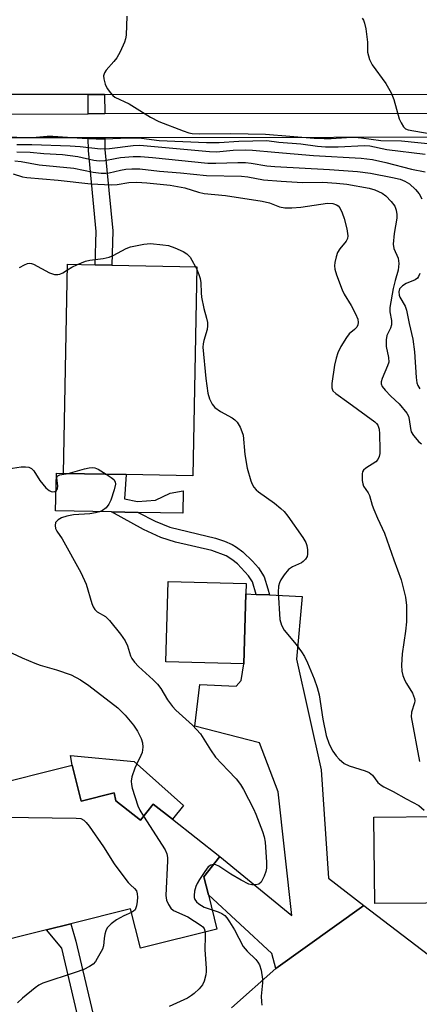
# Model space of a CAD drawing. Units: inches. Extents: x 1291759 to 1297759, y 473452 to 477452.
# Drawn here: x 1293181 to 1293281, y 475454 to 475700 of the extents above; entities that cross this region are included whole.
import ezdxf

# ---------------------------------------------------------------- set-up
doc = ezdxf.new("R2010")
doc.units = ezdxf.units.IN
doc.header["$MEASUREMENT"] = 0
for name, color, linetype in [('BLDG-Footprint', 5, 'Continuous'), ('CULTRL-Pad', 6, 'Continuous'), ('TRANS-Driveway', 251, 'Continuous'), ('TRANS-Non Street Sidewalk', 7, 'Continuous'), ('TRANS-Road', 130, 'Continuous'), ('TRANS-Street Sidewalk', 7, 'Continuous'), ('Undefined', 1, 'Continuous')]:
    doc.layers.add(name, color=color, linetype=linetype)

msp = doc.modelspace()

# ---------------------------------------------------------------- linework, layer by layer
at = {"layer": 'BLDG-Footprint'}
for points, elevation in [([(1293225.16, 475638.44), (1293224.17, 475586.29), (1293207.59, 475586.61), (1293191.93, 475586.91), (1293192.92, 475639.05), (1293199.85, 475638.92), (1293203.97, 475638.84)], 370.53), ([(1293237.41, 475556.83), (1293236.9, 475539.36), (1293217.46, 475539.91), (1293218.04, 475559.96), (1293237.48, 475559.41)], 370.89), ([(1293194.06, 475514.1), (1293196.3, 475505.11), (1293204.54, 475507.17), (1293205.02, 475505.25), (1293211.13, 475500.42), (1293214.3, 475504.42), (1293219.1, 475500.62), (1293230.9, 475491.29), (1293226.94, 475486.29), (1293228.08, 475481.74), (1293230.2, 475473.21), (1293211.1, 475468.45), (1293208.66, 475478.25), (1293193.72, 475474.53), (1293187.65, 475473.02), (1293171.38, 475468.96), (1293170.58, 475472.18), (1293161.11, 475469.82), (1293157.49, 475484.36), (1293166.01, 475486.49), (1293163.41, 475496.91), (1293174.34, 475499.63), (1293172.1, 475508.63)], 375.8), ([(1293282.28, 475479.7), (1293269.57, 475479.58), (1293269.36, 475501.15), (1293285.53, 475501.3), (1293285.73, 475479.73)], 370.06)]:
    msp.add_lwpolyline(points, close=True, dxfattribs=dict(at, elevation=elevation))
at = {"layer": 'CULTRL-Pad'}
for points in [[(1293207.18, 475580.57), (1293210.39, 475579.87), (1293214.91, 475580.2), (1293218.55, 475581.98), (1293221.77, 475582.53), (1293221.66, 475576.97), (1293210.58, 475577.18), (1293203.86, 475577.31), (1293189.97, 475577.58), (1293190.15, 475586.94), (1293191.93, 475586.91), (1293207.59, 475586.61)], [(1293209.56, 475515.06), (1293221.88, 475504.02), (1293219.1, 475500.62), (1293214.3, 475504.42), (1293211.13, 475500.42), (1293205.02, 475505.25), (1293204.54, 475507.17), (1293196.3, 475505.11), (1293194.06, 475514.1), (1293193.66, 475516.51)]]:
    msp.add_lwpolyline(points, close=True, dxfattribs=at)
at = {"layer": 'TRANS-Driveway'}
msp.add_lwpolyline([(1293239.98, 475556.72), (1293243.29, 475556.58), (1293251.44, 475556.22), (1293250.07, 475540.59), (1293256.18, 475512.95), (1293258, 475485.91), (1293266.83, 475479.14), (1293244.85, 475463.36), (1293243.85, 475467.1), (1293228.08, 475481.74), (1293226.94, 475486.29), (1293230.9, 475491.29), (1293248.87, 475476.6), (1293245.43, 475507.47), (1293240.79, 475519.67), (1293224.72, 475523.86), (1293225.9, 475534.23), (1293235.01, 475533.84), (1293236.27, 475535.27), (1293236.9, 475539.36), (1293237.41, 475556.83)], close=True, dxfattribs=at)
at = {"layer": 'TRANS-Non Street Sidewalk'}
for points in [[(1293202.17, 475681.39), (1293202.2, 475676.64), (1293198.08, 475676.63), (1293198.05, 475681.4)], [(1293198.12, 475670.63), (1293202.24, 475670.64), (1293202.26, 475667.69), (1293204.23, 475647.4), (1293203.97, 475638.84), (1293199.85, 475638.92), (1293200.11, 475647.27), (1293198.15, 475667.48)], [(1293243.29, 475556.58), (1293239.98, 475556.72), (1293239.03, 475559.84), (1293238.09, 475561.34), (1293235.29, 475564.3), (1293233.95, 475565.44), (1293232.54, 475566.33), (1293228.94, 475567.67), (1293219.9, 475569.76), (1293216.21, 475570.9), (1293211.86, 475572.9), (1293203.86, 475577.31), (1293210.58, 475577.18), (1293214.81, 475574.99), (1293218.42, 475573.47), (1293229.83, 475570.73), (1293232.08, 475570), (1293233.99, 475569.16), (1293235.11, 475568.52), (1293236.67, 475567.34), (1293239.08, 475565.04), (1293240.59, 475563.32), (1293241.94, 475561.13), (1293242.93, 475558.08)], [(1293200.34, 475447.69), (1293197.41, 475446.48), (1293196.74, 475446.13), (1293191.48, 475468.42), (1293187.65, 475473.02), (1293193.72, 475474.53), (1293195, 475470.2)]]:
    msp.add_lwpolyline(points, close=True, dxfattribs=at)
at = {"layer": 'TRANS-Road'}
for points in [[(1293435.31, 475711.23), (1293432.81, 475681.24), (1293346.87, 475681.3), (1293331.57, 475681.31), (1293320.43, 475681.31), (1293316.25, 475681.32), (1293202.17, 475681.39), (1293198.05, 475681.4), (1293125.37, 475681.44)], [(1293233.87, 475453.6), (1293244.85, 475463.36), (1293266.83, 475479.14), (1293287.83, 475463.05), (1293386.19, 475381.45)]]:
    msp.add_lwpolyline(points, dxfattribs=at)
at = {"layer": 'TRANS-Street Sidewalk'}
for points in [[(1293125.4, 475676.55), (1293198.08, 475676.63), (1293202.2, 475676.64), (1293316.31, 475676.76), (1293320.49, 475676.76), (1293331.6, 475676.77), (1293344.68, 475676.79), (1293442.12, 475676.9), (1293443, 475675.95), (1293443.83, 475674.95), (1293444.58, 475673.83), (1293444.59, 475670.89), (1293441.88, 475670.89), (1293441.78, 475624.76), (1293441.76, 475619.05), (1293441.7, 475588.58), (1293441.68, 475578.79), (1293441.66, 475571.58), (1293441.64, 475560.34), (1293441.61, 475543.8), (1293441.6, 475540.58), (1293441.49, 475480.5), (1293441.48, 475475.38), (1293441.41, 475439.59)], [(1293436.2, 475439.58), (1293436.27, 475475.45), (1293436.28, 475480.57), (1293436.34, 475512.18), (1293436.34, 475515.38), (1293436.39, 475540.54), (1293436.4, 475543.76), (1293436.43, 475560.56), (1293436.44, 475565.33), (1293436.45, 475570.38), (1293436.47, 475579.09), (1293436.49, 475588.86), (1293436.55, 475619.02), (1293436.57, 475624.73), (1293436.67, 475670.88), (1293341.75, 475670.78), (1293331.63, 475670.77), (1293320.56, 475670.76), (1293316.38, 475670.76), (1293202.24, 475670.64), (1293198.12, 475670.63), (1293152.97, 475670.58)]]:
    msp.add_lwpolyline(points, dxfattribs=at)
at = {"layer": 'Undefined'}
msp.add_line((1293224.82, 475638.45, 370), (1293225.15, 475637.78, 370), dxfattribs=at)
for points, elevation in [([(1293207.73, 475700.98), (1293207.57, 475696.19), (1293207.43, 475695.32), (1293207.16, 475694.49), (1293206.04, 475692.1), (1293205.21, 475690.55), (1293204.52, 475689.63), (1293202.59, 475687.5), (1293202.16, 475686.82), (1293201.92, 475686.11), (1293201.95, 475685.31), (1293202.32, 475683.96), (1293202.82, 475682.95), (1293203.64, 475681.81), (1293204.21, 475681.2), (1293204.77, 475680.78), (1293208.33, 475679.05), (1293213.65, 475675.8), (1293215.69, 475674.67), (1293221.77, 475672.32), (1293223.17, 475671.87), (1293223.99, 475671.72), (1293225.82, 475671.62), (1293233.65, 475671.65), (1293242.33, 475671.54), (1293254.48, 475670.55), (1293256.93, 475670.43), (1293258.71, 475670.45), (1293262.54, 475670.73), (1293264.59, 475670.74), (1293266.29, 475670.58), (1293271.11, 475669.96), (1293276.23, 475669.84), (1293285.25, 475668.97)], 358), ([(1293266.39, 475700.46), (1293266.72, 475700), (1293267.02, 475699.21), (1293267.3, 475697.76), (1293267.73, 475694.5), (1293267.76, 475692.01), (1293268.24, 475690.12), (1293268.89, 475688.85), (1293272.33, 475684.12), (1293273.67, 475681.83), (1293274.32, 475680.19), (1293275.69, 475675.34), (1293276.14, 475674.31), (1293276.7, 475673.37), (1293277.23, 475672.84), (1293277.88, 475672.58), (1293286.93, 475671.06)], 356), ([(1293173.7, 475671.17), (1293181.64, 475670.7), (1293185.12, 475670.75), (1293187.83, 475671.01), (1293189.3, 475671.04), (1293196.57, 475670.5), (1293200.09, 475670.36), (1293202.26, 475670.38), (1293208.13, 475670.63), (1293210.04, 475670.61), (1293211.41, 475670.51), (1293215.8, 475669.95), (1293227.61, 475669.44), (1293230.78, 475669.47), (1293235.7, 475669.78), (1293242.66, 475669.96), (1293245.67, 475669.55), (1293251.12, 475669.11), (1293255.3, 475668.53), (1293257.3, 475668.39), (1293260.43, 475668.39), (1293267, 475668.72), (1293268.31, 475668.57), (1293272.54, 475667.69), (1293282.15, 475666.57)], 360), ([(1293180.25, 475668.93), (1293184.03, 475668.98), (1293193.57, 475668.61), (1293196.08, 475668.43), (1293201.17, 475667.89), (1293203.36, 475667.97), (1293209.29, 475668.68), (1293210.98, 475668.77), (1293228.36, 475667.16), (1293230.05, 475667.14), (1293234.21, 475667.53), (1293237.38, 475667.62), (1293239.09, 475667.57), (1293244.64, 475666.99), (1293254.26, 475666.16), (1293266.14, 475665.55), (1293268.98, 475665.2), (1293272.36, 475664.49), (1293278.74, 475662.8), (1293282.17, 475662.11)], 362), ([(1293180.27, 475667.1), (1293183.58, 475667.05), (1293187.06, 475666.7), (1293191.72, 475666.42), (1293195.48, 475665.92), (1293199.49, 475665.02), (1293200.86, 475664.83), (1293202.23, 475664.92), (1293204.85, 475665.48), (1293206.17, 475665.67), (1293209.28, 475665.95), (1293211.11, 475665.96), (1293214.16, 475665.73), (1293227.92, 475664.31), (1293229.94, 475664.26), (1293235.4, 475664.49), (1293237.32, 475664.47), (1293238.75, 475664.31), (1293242.62, 475663.66), (1293244.6, 475663.45), (1293258.28, 475662.7), (1293265.23, 475662.21), (1293268.49, 475661.77), (1293273.98, 475660.72), (1293275.94, 475660.28), (1293277.09, 475659.83), (1293278.22, 475659.11), (1293279.74, 475657.73), (1293280.63, 475656.64), (1293281.29, 475655.43)], 364), ([(1293179.77, 475664.88), (1293181.36, 475664.72), (1293185.84, 475663.89), (1293194.52, 475663.01), (1293199.33, 475662.07), (1293201.34, 475661.79), (1293202.51, 475661.76), (1293203.33, 475661.85), (1293206.15, 475662.53), (1293207.48, 475662.77), (1293208.94, 475662.86), (1293210.99, 475662.85), (1293215.84, 475662.31), (1293221.1, 475661.88), (1293227.61, 475661.24), (1293236.32, 475661.08), (1293237.93, 475660.87), (1293241.82, 475660.16), (1293246.23, 475659.76), (1293251.56, 475659.49), (1293256.63, 475659.58), (1293260.04, 475659.33), (1293262.63, 475659.01), (1293268.16, 475658.03), (1293269.56, 475657.62), (1293271.38, 475656.77), (1293272.32, 475656.13), (1293273.69, 475654.69), (1293274.53, 475653.55), (1293274.91, 475652.57), (1293275.09, 475651.52), (1293275.09, 475650.53), (1293274.38, 475646.7), (1293274.14, 475644.07), (1293274.35, 475642.99), (1293275.44, 475640.61), (1293275.57, 475639.24), (1293275.4, 475637.56), (1293274.62, 475635.02), (1293274.13, 475633.01), (1293273.35, 475628.3), (1293273.34, 475627.22), (1293273.73, 475625.04), (1293273.77, 475623.98), (1293273.5, 475623.13), (1293272.61, 475621.32), (1293272.37, 475620.23), (1293272.38, 475618.56), (1293273.01, 475615.77), (1293273.04, 475614.65), (1293272.75, 475613.69), (1293271.39, 475610.54), (1293271.17, 475609.77), (1293271.15, 475609.28), (1293271.45, 475608.57), (1293272.15, 475607.66), (1293273.57, 475606.15), (1293275.63, 475604.22), (1293277.53, 475601.93), (1293277.94, 475601.17), (1293278.18, 475600.34), (1293278.44, 475598.07), (1293278.61, 475597.27), (1293279.19, 475596.31), (1293280.57, 475594.8), (1293281.24, 475594.25)], 366), ([(1293179.41, 475661.6), (1293181.68, 475660.89), (1293182.79, 475660.67), (1293190.59, 475660.04), (1293198.77, 475659.12), (1293203.91, 475658.86), (1293205.3, 475658.98), (1293208.26, 475659.44), (1293210.2, 475659.51), (1293212.71, 475659.39), (1293218.54, 475658.82), (1293222.18, 475658.12), (1293225.58, 475657.04), (1293226.98, 475656.71), (1293232.32, 475656.19), (1293241.45, 475654.8), (1293243.29, 475654.35), (1293245.8, 475653.42), (1293247.1, 475653.14), (1293248.88, 475653.14), (1293251.16, 475653.31), (1293257.74, 475654.31), (1293259.09, 475654.22), (1293260.02, 475653.92), (1293260.4, 475653.67), (1293260.86, 475653.18), (1293261.47, 475651.89), (1293261.92, 475650.47), (1293262.58, 475647.87), (1293262.86, 475646.17), (1293262.77, 475645.49), (1293262.45, 475644.83), (1293260.82, 475642.91), (1293260.24, 475641.98), (1293259.91, 475640.9), (1293259.64, 475639.5), (1293259.55, 475638.65), (1293259.59, 475637.82), (1293259.99, 475636.45), (1293261.44, 475632.66), (1293261.96, 475631.61), (1293263.66, 475628.8), (1293264.78, 475626.68), (1293265.35, 475625.33), (1293265.46, 475624.51), (1293265.38, 475623.98), (1293265.1, 475623.41), (1293264.53, 475622.81), (1293263.2, 475621.7), (1293262.48, 475620.81), (1293261.14, 475618.55), (1293260.36, 475617), (1293259.9, 475615.61), (1293259.53, 475613.9), (1293258.88, 475609.31), (1293258.88, 475608.21), (1293259.12, 475607.53), (1293259.82, 475606.79), (1293263.1, 475604.52), (1293269.61, 475599.76), (1293270.01, 475599.36), (1293270.3, 475598.91), (1293270.63, 475597.89), (1293270.76, 475596.79), (1293270.86, 475592.74), (1293270.83, 475591.89), (1293270.65, 475591.1), (1293270.34, 475590.37), (1293269.81, 475589.77), (1293267.35, 475588.23), (1293266.74, 475587.7), (1293266.49, 475587.27), (1293266.38, 475586.76), (1293266.42, 475585.09), (1293266.58, 475584.26), (1293266.78, 475583.75), (1293267.88, 475582.08), (1293268.27, 475581.35), (1293268.92, 475578.97), (1293269.32, 475577.88), (1293270.24, 475575.74), (1293272.02, 475572.02), (1293274.28, 475565.32), (1293276.18, 475560.32), (1293277.23, 475556), (1293277.46, 475553.97), (1293277.47, 475549.9), (1293277.22, 475547.57), (1293276.42, 475541.91), (1293276.27, 475539.03), (1293276.31, 475537.6), (1293276.54, 475536.52), (1293277.04, 475535.23), (1293277.44, 475534.48), (1293279.01, 475532.06), (1293279.49, 475530.71), (1293279.54, 475530.16), (1293279.48, 475529.7), (1293278.71, 475527.32), (1293278.67, 475526.19), (1293280.72, 475515.05)], 368), ([(1293195.4, 475639), (1293197.41, 475639.8), (1293198.49, 475640.13), (1293201.79, 475640.5), (1293203.35, 475640.87), (1293204.35, 475641.29), (1293207.58, 475643), (1293208.62, 475643.42), (1293211.94, 475644.1), (1293213.62, 475644.23), (1293216.74, 475643.95), (1293218.14, 475643.71), (1293219.73, 475643.17), (1293221.79, 475642.28), (1293222.72, 475641.66), (1293223.49, 475640.85), (1293223.96, 475640.13), (1293224.82, 475638.45)], 370), ([(1293180.96, 475638.27), (1293182.19, 475638.96), (1293182.93, 475639.28), (1293183.42, 475639.36), (1293183.93, 475639.29), (1293184.43, 475639.11), (1293188.44, 475636.94), (1293189.72, 475636.53), (1293190.51, 475636.48), (1293191.02, 475636.59), (1293191.77, 475636.96), (1293192.89, 475637.7)], 370), ([(1293192.89, 475637.7), (1293194, 475638.37), (1293195.4, 475639)], 370), ([(1293225.15, 475637.78), (1293225.72, 475636.52), (1293226.02, 475635.51), (1293226.15, 475634.46), (1293226.23, 475631.95), (1293226.36, 475630.83), (1293226.92, 475628.05), (1293227.62, 475625.66), (1293227.82, 475624.56), (1293227.86, 475623.68), (1293227.78, 475622.82), (1293226.89, 475620.03), (1293226.75, 475619.21), (1293226.72, 475618.36), (1293227.44, 475610.57), (1293227.95, 475606.89), (1293228.33, 475605.48), (1293228.98, 475604.16), (1293229.7, 475603.3), (1293231.07, 475602.3), (1293233.96, 475600.76), (1293234.69, 475600.28), (1293235.26, 475599.67), (1293235.97, 475598.43), (1293236.44, 475597.38), (1293236.71, 475596.42), (1293237.12, 475591.57), (1293237.75, 475588.19), (1293238.64, 475585.06), (1293238.99, 475584.25), (1293239.44, 475583.5), (1293239.98, 475582.81), (1293240.6, 475582.26), (1293244.53, 475579.44), (1293246.12, 475578.18), (1293246.97, 475577.4), (1293247.88, 475576.26), (1293251.59, 475570.92), (1293252.35, 475569.67), (1293252.63, 475568.88), (1293252.81, 475567.79), (1293252.81, 475566.71), (1293252.67, 475566.2), (1293252.26, 475565.51), (1293251.71, 475564.9), (1293251.29, 475564.59), (1293249.01, 475563.56), (1293248.07, 475562.95), (1293246.97, 475561.59), (1293246.16, 475560.35), (1293245.77, 475559.58), (1293245.56, 475558.75), (1293245.5, 475557.3), (1293245.92, 475550.42), (1293246.26, 475549.04), (1293246.93, 475547.76), (1293249.94, 475544.21), (1293251.25, 475542.39), (1293252, 475541.21), (1293252.75, 475539.66), (1293254.46, 475535.67), (1293255.19, 475533.52), (1293255.72, 475531.62), (1293256.61, 475525.59), (1293257.47, 475521.54), (1293258.17, 475519.32), (1293259.12, 475517.58), (1293259.92, 475516.42), (1293260.69, 475515.63), (1293261.97, 475514.56), (1293263.19, 475513.93), (1293267.19, 475512.72), (1293268.17, 475512.3), (1293268.97, 475511.59), (1293270.32, 475509.82), (1293271.13, 475509.12), (1293271.81, 475508.69), (1293274.15, 475507.55), (1293277.36, 475505.71), (1293280.56, 475504.02), (1293281.87, 475502.92)], 370), ([(1293280.81, 475636.76), (1293280.51, 475635.99), (1293280.23, 475635.63), (1293279.68, 475635.2), (1293277.41, 475634.25), (1293276.48, 475633.67), (1293275.77, 475632.93), (1293275.56, 475632.17), (1293275.64, 475631.39), (1293275.81, 475630.87), (1293277.11, 475628.61), (1293277.5, 475627.58), (1293278.14, 475624.28), (1293279.04, 475620.35), (1293279.49, 475617.25), (1293279.88, 475610.81), (1293280.08, 475609.52), (1293280.32, 475608.79), (1293280.83, 475607.99)], 364), ([(1293178.1, 475588.05), (1293181.34, 475588.5), (1293182.48, 475588.52), (1293183.3, 475588.41), (1293183.96, 475588.1), (1293184.51, 475587.57), (1293185.99, 475585.13), (1293187.52, 475583.33), (1293188.39, 475582.61), (1293188.85, 475582.41), (1293189.3, 475582.33), (1293189.73, 475582.37), (1293190.09, 475582.53), (1293190.41, 475583.04), (1293190.49, 475583.77), (1293190.27, 475585.68), (1293190.37, 475586.12), (1293190.48, 475586.28), (1293191.05, 475586.58), (1293193.07, 475586.89)], 372), ([(1293202.61, 475586.7), (1293203.82, 475585.89), (1293204.46, 475585.34), (1293204.82, 475584.76), (1293204.87, 475584.17), (1293204.59, 475582.81), (1293203.77, 475580.26), (1293203.26, 475579.21), (1293202.55, 475578.31), (1293201.69, 475577.64), (1293200.94, 475577.33), (1293199.89, 475577.03), (1293198.5, 475576.81), (1293194.42, 475576.54), (1293192.77, 475576.23), (1293191.46, 475575.82), (1293190.56, 475575.32), (1293189.96, 475574.63), (1293189.81, 475573.94), (1293189.93, 475573.17), (1293190.26, 475572.46), (1293191.61, 475570.55), (1293196.29, 475562.18), (1293197.55, 475559.28), (1293199.01, 475554.41), (1293199.36, 475553.63), (1293199.78, 475552.92), (1293200.33, 475552.38), (1293202.42, 475551.18), (1293203.44, 475550.2), (1293206.13, 475546.79), (1293207.31, 475545.15), (1293207.92, 475543.87), (1293208.61, 475541.37), (1293208.98, 475540.68), (1293209.6, 475539.81), (1293210.6, 475538.76), (1293214.33, 475535.39), (1293215.37, 475534.36), (1293216.19, 475533.27), (1293217.87, 475530.37), (1293219.13, 475528.72), (1293219.96, 475527.87), (1293224.09, 475524.05), (1293226.1, 475521.93), (1293228.56, 475517.97), (1293229.84, 475516.11), (1293233.03, 475512.82), (1293234.98, 475510.67), (1293236.07, 475509.33), (1293236.83, 475508.04), (1293239.29, 475503.25), (1293239.89, 475501.9), (1293241.58, 475497.54), (1293242, 475496.22), (1293242.22, 475494.89), (1293242.54, 475489.89), (1293242.54, 475488.42), (1293242.37, 475487.56), (1293241.98, 475486.44), (1293241.21, 475484.9), (1293240.64, 475484.42), (1293239.93, 475484.24), (1293238.88, 475484.24), (1293238.12, 475484.43), (1293236.21, 475485.39), (1293233.7, 475486.91), (1293230.64, 475488.92), (1293229.93, 475489.23), (1293229.35, 475489.33)], 372), ([(1293193.07, 475586.89), (1293197.19, 475588.06), (1293198.34, 475588.27), (1293199.2, 475588.34), (1293199.75, 475588.28), (1293200.54, 475587.98), (1293202.61, 475586.7)], 372), ([(1293176.81, 475543.12), (1293181.58, 475540.89), (1293184.77, 475539.53), (1293186.11, 475539.08), (1293190.21, 475537.92), (1293193.86, 475536.67), (1293196.16, 475535.42), (1293198.21, 475534.02), (1293205.45, 475528.38), (1293206.49, 475527.45), (1293207.29, 475526.59), (1293209.36, 475524.07), (1293210.37, 475522.6), (1293211.29, 475520.77), (1293211.64, 475519.68), (1293211.72, 475518.61), (1293211.55, 475517.28), (1293211.25, 475516.49), (1293210.19, 475514.43), (1293209.75, 475513.37), (1293208.99, 475511.19), (1293208.8, 475510.09), (1293208.88, 475509.26), (1293209.09, 475508.41), (1293210.46, 475503.94), (1293210.94, 475502.87), (1293211.87, 475501.35)], 374), ([(1293177.25, 475501.12), (1293195.11, 475500.91), (1293196.25, 475500.77), (1293197.01, 475500.4), (1293197.61, 475499.81), (1293198.32, 475498.87), (1293201.87, 475493.75), (1293204.59, 475489.49), (1293205.94, 475487.59), (1293208.07, 475484.84), (1293208.67, 475484.23), (1293209.67, 475483.38), (1293210.11, 475482.8), (1293210.31, 475482.05), (1293210.36, 475481.22), (1293210.31, 475480.09), (1293210.15, 475479), (1293209.78, 475478.05), (1293209.42, 475477.67), (1293208.88, 475477.36)], 376), ([(1293211.87, 475501.35), (1293217.27, 475493.03), (1293217.74, 475491.98), (1293217.85, 475491.12), (1293217.85, 475490.24), (1293217.48, 475481.59), (1293217.64, 475480.44), (1293218.09, 475479.37), (1293218.7, 475478.41), (1293219.33, 475477.88), (1293222.9, 475476.25), (1293226.29, 475474.11), (1293226.66, 475473.78), (1293226.98, 475473.35), (1293227.26, 475472.47)], 374), ([(1293229.35, 475489.33), (1293228.64, 475489.2), (1293228.03, 475488.76), (1293227.15, 475487.62), (1293225.85, 475485.63), (1293225.25, 475484.61), (1293224.93, 475483.81), (1293224.64, 475482.7), (1293224.49, 475481.59), (1293224.53, 475481.07), (1293224.69, 475480.62), (1293225.14, 475480.03), (1293225.72, 475479.52), (1293227.01, 475478.69), (1293229, 475478.04)], 372), ([(1293208.88, 475477.36), (1293206.98, 475476.51), (1293205.13, 475475.54), (1293203.79, 475474.51), (1293202.86, 475473.51), (1293202.49, 475472.79), (1293202.27, 475471.98), (1293202.07, 475470.87), (1293201.89, 475469.01), (1293201.64, 475468.22), (1293200.35, 475465.9), (1293199.87, 475465.17), (1293199.31, 475464.51), (1293198.45, 475463.88), (1293196.99, 475463.14), (1293194.85, 475462.35), (1293186.81, 475459.7), (1293185.76, 475459.19), (1293184.83, 475458.53), (1293181.69, 475455.98), (1293180.44, 475454.79)], 376), ([(1293229, 475478.04), (1293230.47, 475477.55), (1293231.41, 475477.12), (1293232.16, 475476.57), (1293232.69, 475476.03), (1293233.36, 475475.07), (1293234.54, 475473.02), (1293236.76, 475468.85), (1293237.75, 475467.68), (1293239.92, 475465.64), (1293240.43, 475465), (1293240.84, 475464.31), (1293241.24, 475462.98), (1293241.54, 475460.7), (1293241.54, 475459.84), (1293241.26, 475456.46), (1293241.29, 475455.06), (1293241.41, 475454.25)], 372), ([(1293227.26, 475472.47), (1293227.3, 475471.5), (1293227.14, 475468.06), (1293227.54, 475463.46), (1293227.54, 475462.6), (1293227.43, 475461.79), (1293227.02, 475460.21), (1293226.6, 475459.29), (1293225.79, 475458.29), (1293224.52, 475457.14), (1293223.84, 475456.63), (1293222.84, 475456.03), (1293218.26, 475453.88)], 374)]:
    msp.add_lwpolyline(points, dxfattribs=dict(at, elevation=elevation))

doc.saveas('drawing.dxf')
